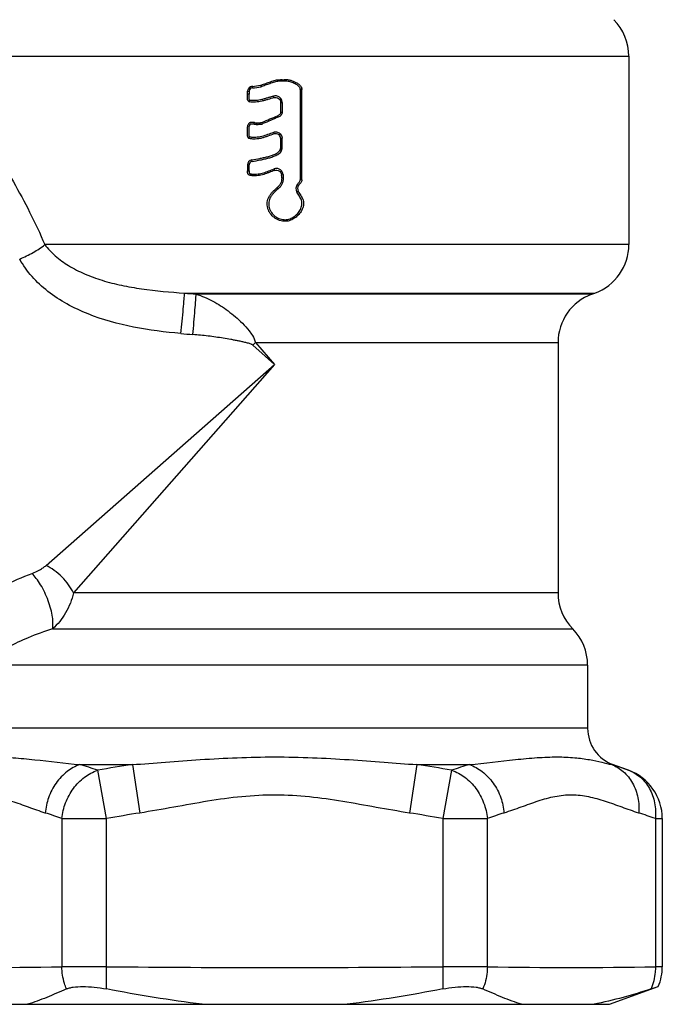
# Model space of a CAD drawing. Units: millimetres. Extents: x 0 to 297, y 0 to 210.
# Drawn here: x 119 to 143, y 81 to 119 of the extents above; entities that cross this region are included whole.
import ezdxf

# ---------------------------------------------------------------- set-up
doc = ezdxf.new("R2010")
doc.units = ezdxf.units.MM
doc.header["$LTSCALE"] = 16.335
doc.layers.get('0').update_dxf_attribs({"linetype": 'CONTINUOUS'})

msp = doc.modelspace()

# ---------------------------------------------------------------- linework, layer by layer
at = {"color": 7, "linetype": 'Continuous'}
for p, q in [((115.077, 117.692), (142.189, 117.692)), ((142.189, 117.692), (142.189, 110.371)), ((128.664, 116.778), (128.663, 116.716)), ((127.389, 116.337), (127.451, 116.331)), ((127.58, 116.457), (127.575, 116.518)), ((127.89, 116.561), (127.903, 116.501)), ((127.937, 116.511), (127.916, 116.568)), ((129.498, 116.392), (129.436, 116.392)), ((129.436, 116.392), (129.436, 112.886)), ((129.498, 112.886), (129.498, 116.392)), ((127.446, 116.208), (127.384, 116.208)), ((127.466, 115.986), (127.431, 115.934)), ((127.459, 115.921), (127.479, 115.98)), ((128.393, 116.138), (128.411, 116.08)), ((128.669, 115.888), (128.73, 115.888)), ((128.669, 115.888), (128.669, 115.521)), ((128.73, 115.888), (128.73, 115.521)), ((128.669, 115.521), (128.73, 115.521)), ((127.634, 115.113), (127.635, 115.051)), ((127.65, 115.05), (127.656, 115.111)), ((127.729, 115.103), (127.723, 115.042)), ((127.759, 115.041), (127.757, 115.102)), ((127.899, 115.11), (127.904, 115.049)), ((127.987, 115.069), (127.963, 115.125)), ((128.553, 115.378), (128.577, 115.321)), ((127.411, 115.037), (127.47, 115.016)), ((128.391, 114.726), (128.412, 114.668)), ((127.438, 114.499), (127.469, 114.552)), ((128.61, 114.631), (128.652, 114.675)), ((128.669, 114.508), (128.73, 114.508)), ((128.669, 114.107), (128.73, 114.105)), ((127.561, 113.6), (127.55, 113.661)), ((127.384, 113.464), (127.446, 113.464)), ((127.384, 113.464), (127.384, 113.239)), ((127.384, 113.239), (127.446, 113.239)), ((127.446, 113.239), (127.446, 113.464)), ((128.418, 113.311), (128.439, 113.254)), ((127.572, 113.048), (127.577, 113.11)), ((128.707, 113.087), (128.768, 113.093)), ((128.714, 112.96), (128.775, 112.961)), ((129.498, 112.886), (129.436, 112.886)), ((128.528, 112.578), (128.567, 112.531)), ((129.305, 112.412), (129.358, 112.444)), ((129.369, 112.668), (129.32, 112.705)), ((128.859, 111.278), (128.859, 111.339)), ((142.189, 110.371), (119.516, 110.371)), ((124.946, 108.492), (140.874, 108.492)), ((140.755, 108.449), (125.393, 108.449)), ((140.755, 108.449), (140.874, 108.492)), ((128.439, 105.721), (127.591, 106.467)), ((127.693, 106.569), (139.439, 106.569)), ((127.693, 106.569), (128.439, 105.721)), ((139.439, 106.569), (139.439, 96.849)), ((119.568, 97.914), (128.439, 105.721)), ((128.439, 105.721), (120.632, 96.849)), ((139.439, 96.849), (120.632, 96.849)), ((119.819, 95.446), (140.014, 95.446)), ((140.589, 94.042), (116.956, 94.042)), ((140.589, 94.042), (140.589, 91.588)), ((140.589, 91.588), (116.289, 91.588)), ((120.876, 90.179), (122.919, 90.179)), ((121.915, 88.083), (121.573, 89.962)), ((122.919, 90.179), (123.206, 88.299)), ((133.96, 90.179), (133.673, 88.299)), ((133.96, 90.179), (136.003, 90.179)), ((135.306, 89.962), (134.964, 88.083)), ((141.523, 90.179), (141.576, 90.179)), ((141.576, 90.179), (142.172, 89.962)), ((120.183, 88.083), (121.915, 88.083)), ((120.183, 88.083), (120.183, 82.331)), ((121.915, 82.331), (121.915, 88.083)), ((134.964, 88.083), (136.696, 88.083)), ((134.964, 88.083), (134.964, 82.331)), ((136.696, 82.331), (136.696, 88.083)), ((143.22, 88.083), (143.488, 88.083)), ((143.22, 88.083), (143.22, 82.331)), ((143.488, 88.083), (143.488, 82.331)), ((121.915, 82.331), (120.183, 82.331)), ((121.908, 81.468), (121.915, 82.331)), ((136.696, 82.331), (134.964, 82.331)), ((134.964, 82.331), (134.971, 81.468)), ((143.488, 82.331), (143.22, 82.331)), ((141.439, 80.871), (143.333, 81.56)), ((143.054, 81.468), (143.333, 81.56)), ((115.439, 80.871), (141.439, 80.871))]:
    msp.add_line(p, q, dxfattribs=at)
for centre, radius, start, end in [((140.189, 117.692), 2, 0, 45), ((127.588, 116.319), 0.2, 93.662, 174.7156), ((127.589, 116.319), 0.139, 93.7275, 174.7072), ((127.433, 118.739), 2.226, 273.6557, 281.8424), ((127.433, 118.739), 2.286, 273.6734, 281.8583), ((127.849, 116.757), 0.2, 281.8428, 289.566), ((127.849, 116.757), 0.261, 281.8589, 289.5849), ((127.634, 114.913), 0.2, 83.8299, 89.9999), ((127.751, 115.302), 0.2, 263.8301, 271.6602), ((127.668, 118.165), 3.064, 271.6604, 274.3315), ((127.884, 115.309), 0.2, 274.341, 293.084), ((127.635, 114.913), 0.138, 83.8409, 90.0146), ((127.751, 115.302), 0.261, 263.8398, 271.6736), ((127.668, 118.165), 3.125, 271.6737, 274.3436), ((127.884, 115.309), 0.262, 274.3555, 293.1056), ((127.584, 113.464), 0.2, 99.7687, 180.0196), ((127.584, 113.464), 0.139, 99.8369, 179.9954), ((129.529, 112.548), 0.262, 142.9854, 211.0889), ((129.529, 112.548), 0.2, 142.9611, 211.1088), ((140.189, 110.371), 2, 290, 360), ((128.771, 145.894), 37.598, 264.161, 264.8446), ((141.439, 106.569), 2, 110, 180), ((128.734, 152.268), 45.519, 265.0452, 265.6309), ((105.599, 128.561), 31.173, 314.8676, 315.1324), ((141.439, 96.849), 2, 180, 224.5613), ((138.589, 94.042), 2, 0, 44.5613), ((142.089, 91.588), 1.5, 180, 250), ((116.933, 76.256), 14.47, 71.2953, 74.1867), ((129.971, 42.088), 48.605, 98.343, 99.9495), ((126.908, 42.088), 48.605, 80.0505, 81.657), ((140.067, 75.868), 14.876, 105.8528, 108.6652), ((138.157, 79.078), 11.6, 72.7604, 73.1327), ((137.899, 78.259), 12.459, 69.9461, 72.743), ((141.488, 88.083), 2, 0.0013, 69.9987), ((115.683, 75.743), 13.135, 69.9624, 72.9326), ((130.232, 42.478), 46.357, 98.7169, 100.3349), ((126.647, 42.478), 46.357, 79.6651, 81.2831), ((141.141, 75.907), 12.962, 107.0476, 110.0574), ((138.719, 75.743), 13.135, 69.9624, 72.9326), ((116.921, 256.679), 174.379, 268.92813, 271.07187), ((128.439, 779.771), 697.471, 269.464054, 270.535946), ((139.958, 256.679), 174.379, 268.92813, 271.07187), ((141.488, 82.331), 2, 337.3319, 0.0002)]:
    msp.add_arc(centre, radius, start, end, dxfattribs=at)
for major_axis, start_param, end_param in [((13.749, -1.415), -1.615249, -1.609891), ((14.249, -1.467), -1.61368, -1.608514)]:
    msp.add_ellipse((128.439, 116.726), major_axis=major_axis, ratio=0.122139, start_param=start_param, end_param=end_param, dxfattribs=at)
for points, knots in [([(115.077, 117.692), (115.753, 116.764), (116.873, 115.165), (118.135, 113.127), (118.949, 111.622), (119.335, 110.799), (119.516, 110.371)], [0, 0, 0, 0, 0.401578, 0.682419, 0.837529, 1, 1, 1, 1]), ([(127.916, 116.568), (127.977, 116.59), (128.1, 116.634), (128.283, 116.699), (128.468, 116.764), (128.599, 116.778), (128.664, 116.778)], [0, 0, 0, 0, 0.249958, 0.499945, 0.750078, 1, 1, 1, 1]), ([(128.663, 116.716), (128.6, 116.716), (128.505, 116.706), (128.384, 116.67), (128.265, 116.627), (128.116, 116.574), (127.997, 116.532), (127.937, 116.511)], [0, 0, 0, 0, 0.249888, 0.374887, 0.500085, 0.750052, 1, 1, 1, 1]), ([(129.436, 116.392), (129.436, 116.411), (129.427, 116.449), (129.397, 116.498), (129.356, 116.538), (129.281, 116.595), (129.187, 116.639), (129.083, 116.683), (129.002, 116.708), (128.918, 116.718), (128.833, 116.717), (128.748, 116.716), (128.692, 116.716), (128.663, 116.716)], [0, 0, 0, 0, 0.062672, 0.125409, 0.188001, 0.25047, 0.437568, 0.531345, 0.624954, 0.718781, 0.812501, 0.906252, 1, 1, 1, 1]), ([(128.664, 116.778), (128.705, 116.778), (128.768, 116.777), (128.851, 116.778), (128.914, 116.78), (128.976, 116.776), (129.037, 116.762), (129.097, 116.742), (129.174, 116.712), (129.269, 116.669), (129.36, 116.616), (129.423, 116.561), (129.463, 116.512), (129.491, 116.455), (129.498, 116.413), (129.498, 116.392)], [0, 0, 0, 0, 0.124857, 0.187509, 0.250166, 0.312368, 0.374692, 0.437428, 0.499961, 0.624691, 0.749406, 0.811932, 0.874538, 0.93732, 1, 1, 1, 1]), ([(127.427, 115.937), (127.407, 115.949), (127.39, 115.985), (127.384, 116.031), (127.383, 116.078), (127.384, 116.137), (127.384, 116.184), (127.384, 116.208)], [0, 0, 0, 0, 0.247572, 0.373036, 0.498428, 0.749231, 1, 1, 1, 1]), ([(127.463, 115.987), (127.45, 116), (127.445, 116.042), (127.446, 116.096), (127.446, 116.152), (127.446, 116.189), (127.446, 116.208)], [0, 0, 0, 0, 0.247668, 0.498368, 0.749169, 1, 1, 1, 1]), ([(128.411, 116.08), (128.333, 116.056), (128.216, 116.021), (128.061, 115.972), (127.943, 115.941), (127.824, 115.917), (127.702, 115.905), (127.581, 115.903), (127.498, 115.909), (127.46, 115.921)], [0, 0, 0, 0, 0.250164, 0.375223, 0.500267, 0.625322, 0.750172, 0.875199, 1, 1, 1, 1]), ([(128.393, 116.138), (128.356, 116.127), (128.281, 116.104), (128.169, 116.07), (128.057, 116.036), (127.944, 116.003), (127.829, 115.981), (127.732, 115.969), (127.654, 115.966), (127.595, 115.965), (127.537, 115.968), (127.498, 115.974), (127.479, 115.98)], [0, 0, 0, 0, 0.125093, 0.250177, 0.375241, 0.500278, 0.625276, 0.750209, 0.812691, 0.875107, 0.937584, 1, 1, 1, 1]), ([(128.73, 115.888), (128.73, 115.928), (128.71, 116.01), (128.63, 116.106), (128.515, 116.155), (128.432, 116.15), (128.393, 116.138)], [0, 0, 0, 0, 0.250064, 0.49995, 0.749959, 1, 1, 1, 1]), ([(128.411, 116.08), (128.44, 116.089), (128.505, 116.093), (128.593, 116.055), (128.654, 115.981), (128.669, 115.919), (128.669, 115.888)], [0, 0, 0, 0, 0.250055, 0.500071, 0.749952, 1, 1, 1, 1]), ([(128.669, 115.521), (128.669, 115.504), (128.666, 115.47), (128.638, 115.428), (128.599, 115.397), (128.568, 115.384), (128.553, 115.378)], [0, 0, 0, 0, 0.249944, 0.499964, 0.749912, 1, 1, 1, 1]), ([(128.73, 115.521), (128.73, 115.498), (128.726, 115.453), (128.69, 115.393), (128.639, 115.349), (128.598, 115.33), (128.577, 115.321)], [0, 0, 0, 0, 0.249915, 0.499957, 0.749921, 1, 1, 1, 1]), ([(127.634, 115.113), (127.624, 115.113), (127.602, 115.113), (127.57, 115.112), (127.538, 115.113), (127.506, 115.113), (127.475, 115.106), (127.437, 115.086), (127.418, 115.057), (127.411, 115.037)], [0, 0, 0, 0, 0.125157, 0.250275, 0.375439, 0.500535, 0.625971, 0.751334, 1, 1, 1, 1]), ([(127.438, 114.499), (127.399, 114.521), (127.384, 114.604), (127.384, 114.692), (127.384, 114.762), (127.384, 114.831), (127.387, 114.9), (127.394, 114.969), (127.403, 115.015), (127.411, 115.037)], [0, 0, 0, 0, 0.244063, 0.37001, 0.495981, 0.621974, 0.747858, 0.874065, 1, 1, 1, 1]), ([(127.469, 114.552), (127.465, 114.555), (127.461, 114.564), (127.454, 114.582), (127.45, 114.607), (127.447, 114.636), (127.446, 114.675), (127.446, 114.724), (127.446, 114.802), (127.447, 114.881), (127.455, 114.959), (127.463, 114.997), (127.47, 115.016)], [0, 0, 0, 0, 0.031163, 0.062287, 0.12479, 0.187305, 0.249829, 0.374884, 0.49994, 0.749998, 0.875013, 1, 1, 1, 1]), ([(128.391, 114.726), (128.316, 114.699), (128.166, 114.646), (127.98, 114.576), (127.824, 114.545), (127.725, 114.535), (127.646, 114.532), (127.586, 114.533), (127.537, 114.536), (127.498, 114.543), (127.478, 114.547), (127.469, 114.552)], [0, 0, 0, 0, 0.250237, 0.500304, 0.625297, 0.750238, 0.812706, 0.875161, 0.937599, 0.968783, 1, 1, 1, 1]), ([(127.635, 115.051), (127.62, 115.051), (127.597, 115.051), (127.567, 115.051), (127.544, 115.051), (127.522, 115.051), (127.499, 115.05), (127.478, 115.037), (127.472, 115.023), (127.47, 115.016)], [0, 0, 0, 0, 0.249965, 0.374959, 0.499862, 0.624898, 0.749804, 0.874603, 1, 1, 1, 1]), ([(128.652, 114.675), (128.618, 114.706), (128.531, 114.748), (128.434, 114.741), (128.391, 114.726)], [0, 0, 0, 0, 0.500252, 1, 1, 1, 1]), ([(128.412, 114.668), (128.333, 114.64), (128.214, 114.598), (128.056, 114.54), (127.936, 114.504), (127.812, 114.481), (127.707, 114.472), (127.623, 114.471), (127.56, 114.473), (127.498, 114.479), (127.456, 114.489), (127.438, 114.499)], [0, 0, 0, 0, 0.250192, 0.375264, 0.500292, 0.625287, 0.750191, 0.812695, 0.875028, 0.937604, 1, 1, 1, 1]), ([(128.61, 114.631), (128.583, 114.653), (128.517, 114.685), (128.444, 114.68), (128.412, 114.668)], [0, 0, 0, 0, 0.499999, 1, 1, 1, 1]), ([(128.669, 114.508), (128.669, 114.519), (128.666, 114.543), (128.647, 114.586), (128.626, 114.614), (128.61, 114.631)], [0, 0, 0, 0, 0.250146, 0.50044, 1, 1, 1, 1]), ([(128.652, 114.675), (128.674, 114.652), (128.703, 114.614), (128.727, 114.555), (128.73, 114.523), (128.73, 114.507)], [0, 0, 0, 0, 0.499377, 0.749678, 1, 1, 1, 1]), ([(128.669, 114.508), (128.669, 114.474), (128.669, 114.407), (128.669, 114.307), (128.669, 114.224), (128.669, 114.157), (128.67, 114.124), (128.669, 114.107)], [0, 0, 0, 0, 0.25, 0.5, 0.750001, 0.874998, 1, 1, 1, 1]), ([(128.73, 114.105), (128.731, 114.121), (128.73, 114.155), (128.73, 114.222), (128.73, 114.306), (128.73, 114.407), (128.73, 114.474), (128.73, 114.507)], [0, 0, 0, 0, 0.124996, 0.250004, 0.500001, 0.75, 1, 1, 1, 1]), ([(127.55, 113.661), (127.653, 113.679), (127.807, 113.708), (128.012, 113.751), (128.164, 113.785), (128.315, 113.829), (128.437, 113.877), (128.53, 113.927), (128.594, 113.972), (128.649, 114.029), (128.668, 114.081), (128.669, 114.107)], [0, 0, 0, 0, 0.249828, 0.37484, 0.49989, 0.624953, 0.749999, 0.812553, 0.875093, 0.937625, 1, 1, 1, 1]), ([(127.561, 113.6), (127.671, 113.619), (127.835, 113.651), (128.053, 113.696), (128.216, 113.735), (128.375, 113.785), (128.504, 113.84), (128.599, 113.899), (128.663, 113.953), (128.714, 114.021), (128.729, 114.077), (128.73, 114.105)], [0, 0, 0, 0, 0.249753, 0.374721, 0.499725, 0.624739, 0.749731, 0.812284, 0.874866, 0.937443, 1, 1, 1, 1]), ([(127.572, 113.048), (127.559, 113.049), (127.533, 113.052), (127.482, 113.059), (127.436, 113.075), (127.41, 113.105), (127.397, 113.128), (127.384, 113.173), (127.384, 113.213), (127.384, 113.239)], [0, 0, 0, 0, 0.124962, 0.250057, 0.498734, 0.561093, 0.623887, 0.749954, 1, 1, 1, 1]), ([(127.446, 113.239), (127.446, 113.23), (127.446, 113.211), (127.447, 113.188), (127.451, 113.17), (127.454, 113.156), (127.459, 113.143), (127.469, 113.132), (127.481, 113.125), (127.499, 113.12), (127.531, 113.114), (127.558, 113.111), (127.577, 113.11)], [0, 0, 0, 0, 0.125021, 0.249968, 0.312394, 0.375361, 0.437767, 0.500544, 0.563071, 0.625654, 0.750532, 1, 1, 1, 1]), ([(128.439, 113.254), (128.369, 113.227), (128.263, 113.189), (128.123, 113.135), (128.017, 113.098), (127.908, 113.07), (127.76, 113.047), (127.647, 113.043), (127.572, 113.048)], [0, 0, 0, 0, 0.250078, 0.375244, 0.500237, 0.625169, 0.750301, 1, 1, 1, 1]), ([(127.577, 113.11), (127.649, 113.105), (127.759, 113.109), (127.903, 113.132), (128.008, 113.159), (128.111, 113.196), (128.247, 113.249), (128.349, 113.286), (128.418, 113.311)], [0, 0, 0, 0, 0.249714, 0.374846, 0.499789, 0.624779, 0.74993, 1, 1, 1, 1]), ([(128.768, 113.093), (128.764, 113.132), (128.737, 113.209), (128.651, 113.296), (128.536, 113.335), (128.455, 113.325), (128.418, 113.311)], [0, 0, 0, 0, 0.250058, 0.499942, 0.749947, 1, 1, 1, 1]), ([(128.439, 113.254), (128.467, 113.264), (128.529, 113.272), (128.618, 113.242), (128.683, 113.176), (128.704, 113.117), (128.707, 113.087)], [0, 0, 0, 0, 0.250031, 0.500104, 0.750075, 1, 1, 1, 1]), ([(128.714, 112.96), (128.714, 112.923), (128.709, 112.85), (128.672, 112.745), (128.61, 112.652), (128.556, 112.602), (128.528, 112.578)], [0, 0, 0, 0, 0.250024, 0.500012, 0.75, 1, 1, 1, 1]), ([(128.775, 112.961), (128.775, 112.919), (128.769, 112.837), (128.728, 112.718), (128.659, 112.615), (128.599, 112.557), (128.567, 112.531)], [0, 0, 0, 0, 0.250031, 0.499968, 0.750076, 1, 1, 1, 1]), ([(129.32, 112.705), (129.331, 112.72), (129.353, 112.748), (129.389, 112.789), (129.425, 112.831), (129.436, 112.868), (129.436, 112.886)], [0, 0, 0, 0, 0.250127, 0.500089, 0.750308, 1, 1, 1, 1]), ([(129.498, 112.886), (129.498, 112.865), (129.489, 112.821), (129.453, 112.767), (129.409, 112.719), (129.382, 112.685), (129.369, 112.668)], [0, 0, 0, 0, 0.250059, 0.500098, 0.750012, 1, 1, 1, 1]), ([(128.859, 111.278), (128.782, 111.278), (128.666, 111.295), (128.524, 111.356), (128.394, 111.437), (128.283, 111.548), (128.204, 111.681), (128.166, 111.79), (128.146, 111.904), (128.144, 112.02), (128.171, 112.133), (128.22, 112.238), (128.284, 112.334), (128.384, 112.451), (128.469, 112.529), (128.528, 112.578)], [0, 0, 0, 0, 0.124874, 0.187455, 0.250084, 0.374844, 0.437418, 0.499866, 0.562569, 0.625108, 0.687561, 0.750185, 0.812668, 0.875135, 1, 1, 1, 1]), ([(128.567, 112.531), (128.513, 112.486), (128.435, 112.415), (128.342, 112.308), (128.282, 112.221), (128.233, 112.126), (128.209, 112.022), (128.207, 111.916), (128.224, 111.81), (128.259, 111.71), (128.33, 111.588), (128.457, 111.461), (128.646, 111.36), (128.788, 111.339), (128.859, 111.339)], [0, 0, 0, 0, 0.124859, 0.187297, 0.249989, 0.312563, 0.374963, 0.437784, 0.500436, 0.562958, 0.625582, 0.750334, 0.875158, 1, 1, 1, 1]), ([(129.358, 112.444), (129.392, 112.387), (129.444, 112.302), (129.511, 112.188), (129.548, 112.094), (129.563, 111.995), (129.556, 111.861), (129.502, 111.7), (129.383, 111.538), (129.233, 111.405), (129.059, 111.305), (128.925, 111.278), (128.859, 111.278)], [0, 0, 0, 0, 0.124912, 0.187639, 0.249915, 0.312623, 0.375571, 0.500397, 0.625292, 0.750138, 0.875031, 1, 1, 1, 1]), ([(128.859, 111.339), (128.92, 111.339), (129.042, 111.366), (129.201, 111.46), (129.339, 111.582), (129.447, 111.731), (129.506, 111.908), (129.496, 112.065), (129.447, 112.178), (129.383, 112.282), (129.336, 112.36), (129.305, 112.412)], [0, 0, 0, 0, 0.125035, 0.25001, 0.37495, 0.499919, 0.624884, 0.749941, 0.812284, 0.875005, 1, 1, 1, 1]), ([(118.543, 109.813), (118.724, 109.886), (119.062, 110.05), (119.377, 110.258), (119.516, 110.371)], [0, 0, 0, 0, 0.52078, 1, 1, 1, 1]), ([(119.516, 110.371), (119.635, 110.211), (119.923, 109.909), (120.448, 109.532), (121.065, 109.218), (121.755, 108.97), (122.499, 108.782), (123.565, 108.597), (124.388, 108.525), (124.946, 108.492)], [0, 0, 0, 0, 0.101057, 0.209665, 0.327066, 0.451017, 0.581352, 0.716026, 1, 1, 1, 1]), ([(124.802, 106.919), (124.186, 106.972), (122.963, 107.126), (121.474, 107.531), (120.372, 108.046), (119.405, 108.676), (118.804, 109.324), (118.543, 109.813)], [0, 0, 0, 0, 0.25919, 0.516255, 0.643024, 0.767382, 1, 1, 1, 1]), ([(124.802, 106.919), (124.818, 107.08), (124.85, 107.4), (124.892, 107.847), (124.924, 108.21), (124.941, 108.414), (124.946, 108.492)], [0, 0, 0, 0, 0.308183, 0.61048, 0.852625, 1, 1, 1, 1]), ([(125.266, 106.881), (125.294, 107.2), (125.332, 107.645), (125.373, 108.167), (125.388, 108.371), (125.393, 108.449)], [0, 0, 0, 0, 0.609897, 0.851997, 1, 1, 1, 1]), ([(125.393, 108.449), (125.616, 108.381), (125.941, 108.24), (126.345, 108.002), (126.637, 107.799), (126.919, 107.572), (127.195, 107.318), (127.418, 107.075), (127.595, 106.827), (127.671, 106.666), (127.693, 106.569)], [0, 0, 0, 0, 0.229723, 0.344822, 0.460944, 0.578867, 0.7002, 0.829373, 0.902208, 1, 1, 1, 1]), ([(127.591, 106.467), (127.582, 106.475), (127.561, 106.488), (127.517, 106.508), (127.46, 106.529), (127.389, 106.549), (127.294, 106.575), (127.174, 106.602), (127.029, 106.633), (126.884, 106.661), (126.689, 106.697), (126.446, 106.738), (126.152, 106.783), (125.858, 106.822), (125.562, 106.856), (125.365, 106.873), (125.266, 106.881)], [0, 0, 0, 0, 0.015029, 0.030345, 0.061225, 0.092269, 0.123407, 0.185763, 0.24822, 0.310735, 0.373273, 0.498433, 0.623719, 0.749055, 0.874457, 1, 1, 1, 1]), ([(119.023, 97.605), (119.125, 97.644), (119.271, 97.711), (119.45, 97.82), (119.531, 97.881), (119.568, 97.914)], [0, 0, 0, 0, 0.519782, 0.764606, 1, 1, 1, 1]), ([(120.632, 96.849), (120.578, 96.959), (120.444, 97.177), (120.19, 97.472), (119.895, 97.725), (119.677, 97.859), (119.568, 97.914)], [0, 0, 0, 0, 0.239863, 0.5, 0.760137, 1, 1, 1, 1]), ([(115.538, 95.444), (115.717, 95.618), (116.142, 95.994), (117.253, 96.806), (118.269, 97.317), (119.023, 97.605)], [0, 0, 0, 0, 0.18179, 0.412757, 1, 1, 1, 1]), ([(119.819, 95.446), (119.831, 95.513), (119.841, 95.67), (119.818, 95.928), (119.756, 96.226), (119.655, 96.546), (119.521, 96.863), (119.364, 97.154), (119.2, 97.402), (119.081, 97.544), (119.023, 97.605)], [0, 0, 0, 0, 0.087269, 0.197491, 0.328511, 0.473677, 0.622983, 0.76565, 0.892962, 1, 1, 1, 1]), ([(120.632, 96.849), (120.573, 96.577), (120.365, 96.06), (120.017, 95.627), (119.819, 95.446)], [0, 0, 0, 0, 0.509447, 1, 1, 1, 1]), ([(119.819, 95.446), (119.5, 95.347), (118.908, 95.135), (117.941, 94.681), (117.314, 94.297), (116.956, 94.042)], [0, 0, 0, 0, 0.31305, 0.588249, 1, 1, 1, 1]), ([(115.356, 90.179), (115.486, 90.211), (115.775, 90.285), (116.263, 90.387), (116.853, 90.462), (117.541, 90.486), (118.31, 90.452), (119.431, 90.344), (120.291, 90.235), (120.876, 90.179)], [0, 0, 0, 0, 0.072391, 0.161208, 0.26828, 0.392736, 0.532216, 0.683072, 1, 1, 1, 1]), ([(122.919, 90.179), (123.345, 90.208), (124.223, 90.277), (125.577, 90.379), (126.991, 90.457), (127.954, 90.477), (128.439, 90.477)], [0, 0, 0, 0, 0.231696, 0.477785, 0.736388, 1, 1, 1, 1]), ([(128.439, 90.477), (128.929, 90.477), (129.893, 90.457), (131.308, 90.378), (132.658, 90.277), (133.535, 90.208), (133.96, 90.179)], [0, 0, 0, 0, 0.265421, 0.52304, 0.768749, 1, 1, 1, 1]), ([(136.003, 90.179), (136.597, 90.236), (137.472, 90.347), (138.608, 90.455), (139.379, 90.487), (140.059, 90.459), (140.636, 90.383), (141.112, 90.283), (141.396, 90.21), (141.523, 90.179)], [0, 0, 0, 0, 0.322224, 0.475536, 0.615345, 0.73778, 0.842064, 0.928974, 1, 1, 1, 1]), ([(120.876, 90.179), (120.7, 90.115), (120.443, 89.971), (120.15, 89.706), (119.949, 89.464), (119.784, 89.191), (119.618, 88.809), (119.553, 88.502), (119.538, 88.299)], [0, 0, 0, 0, 0.231353, 0.35689, 0.486585, 0.618272, 0.749453, 1, 1, 1, 1]), ([(120.183, 88.083), (120.202, 88.292), (120.299, 88.707), (120.601, 89.262), (121.031, 89.705), (121.389, 89.899), (121.573, 89.962)], [0, 0, 0, 0, 0.256567, 0.512701, 0.761924, 1, 1, 1, 1]), ([(135.306, 89.962), (135.49, 89.899), (135.848, 89.705), (136.278, 89.262), (136.58, 88.707), (136.677, 88.292), (136.696, 88.083)], [0, 0, 0, 0, 0.23804, 0.487232, 0.743395, 1, 1, 1, 1]), ([(136.003, 90.179), (136.179, 90.115), (136.436, 89.971), (136.729, 89.706), (136.929, 89.464), (137.095, 89.191), (137.261, 88.809), (137.326, 88.502), (137.341, 88.299)], [0, 0, 0, 0, 0.231353, 0.35689, 0.486585, 0.618272, 0.749453, 1, 1, 1, 1]), ([(141.523, 90.179), (141.687, 90.116), (142.008, 89.921), (142.366, 89.467), (142.568, 88.902), (142.589, 88.498), (142.574, 88.299)], [0, 0, 0, 0, 0.228901, 0.478363, 0.740419, 1, 1, 1, 1]), ([(142.172, 89.962), (142.341, 89.901), (142.665, 89.707), (143.021, 89.257), (143.22, 88.694), (143.238, 88.287), (143.22, 88.083)], [0, 0, 0, 0, 0.234924, 0.477822, 0.733061, 1, 1, 1, 1]), ([(119.538, 88.299), (119.32, 88.366), (118.889, 88.519), (118.251, 88.754), (117.709, 88.911), (117.27, 88.981), (116.941, 89), (116.611, 88.985), (116.166, 88.919), (115.614, 88.762), (114.964, 88.523), (114.526, 88.367), (114.305, 88.299)], [0, 0, 0, 0, 0.125665, 0.251737, 0.375374, 0.436037, 0.496313, 0.55681, 0.618141, 0.743983, 0.872147, 1, 1, 1, 1]), ([(133.673, 88.299), (133.24, 88.366), (132.378, 88.518), (131.087, 88.756), (129.789, 88.943), (128.476, 89.019), (127.155, 88.95), (125.837, 88.764), (124.523, 88.522), (123.646, 88.367), (123.206, 88.299)], [0, 0, 0, 0, 0.124208, 0.248481, 0.372402, 0.496201, 0.62101, 0.747275, 0.87364, 1, 1, 1, 1]), ([(142.574, 88.299), (142.356, 88.366), (141.926, 88.519), (141.287, 88.754), (140.745, 88.911), (140.306, 88.981), (139.977, 89), (139.647, 88.985), (139.202, 88.919), (138.65, 88.762), (138.001, 88.523), (137.563, 88.367), (137.341, 88.299)], [0, 0, 0, 0, 0.125665, 0.251737, 0.375374, 0.436037, 0.496313, 0.55681, 0.618141, 0.743983, 0.872147, 1, 1, 1, 1]), ([(120.357, 81.468), (120.327, 81.539), (120.228, 81.816), (120.184, 82.113), (120.183, 82.331)], [0, 0, 0, 0, 0.259128, 1, 1, 1, 1]), ([(136.696, 82.331), (136.695, 82.26), (136.68, 81.966), (136.609, 81.674), (136.522, 81.468)], [0, 0, 0, 0, 0.240058, 1, 1, 1, 1]), ([(143.22, 82.331), (143.22, 82.26), (143.208, 81.967), (143.139, 81.675), (143.054, 81.468)], [0, 0, 0, 0, 0.240352, 1, 1, 1, 1]), ([(120.356, 81.468), (120.103, 81.354), (119.608, 81.138), (119.103, 80.948), (118.852, 80.871)], [0, 0, 0, 0, 0.515081, 1, 1, 1, 1]), ([(120.356, 81.468), (120.394, 81.485), (120.481, 81.513), (120.693, 81.552), (121.017, 81.567), (121.447, 81.542), (121.752, 81.498), (121.908, 81.468)], [0, 0, 0, 0, 0.078418, 0.174282, 0.4122, 0.69589, 1, 1, 1, 1]), ([(125.629, 80.871), (125.006, 80.946), (123.763, 81.129), (122.526, 81.35), (121.908, 81.468)], [0, 0, 0, 0, 0.499479, 1, 1, 1, 1]), ([(134.971, 81.468), (134.353, 81.35), (133.116, 81.129), (131.873, 80.946), (131.25, 80.871)], [0, 0, 0, 0, 0.500521, 1, 1, 1, 1]), ([(134.971, 81.468), (135.127, 81.498), (135.431, 81.542), (135.862, 81.567), (136.186, 81.552), (136.398, 81.513), (136.485, 81.485), (136.523, 81.468)], [0, 0, 0, 0, 0.304118, 0.587782, 0.82569, 0.921568, 1, 1, 1, 1]), ([(138.027, 80.871), (137.776, 80.948), (137.271, 81.138), (136.776, 81.354), (136.523, 81.468)], [0, 0, 0, 0, 0.484919, 1, 1, 1, 1]), ([(143.054, 81.468), (142.693, 81.349), (141.96, 81.126), (141.215, 80.947), (140.837, 80.871)], [0, 0, 0, 0, 0.496371, 1, 1, 1, 1])]:
    msp.add_open_spline(points, degree=3, knots=knots, dxfattribs=at)
for points in [[(127.384, 116.208), (127.384, 116.251), (127.385, 116.294), (127.389, 116.337)], [(127.451, 116.331), (127.447, 116.29), (127.446, 116.249), (127.446, 116.208)], [(127.427, 115.937), (127.437, 115.93), (127.448, 115.925), (127.46, 115.921)], [(127.463, 115.987), (127.468, 115.984), (127.473, 115.982), (127.479, 115.98)], [(127.963, 115.125), (128.16, 115.209), (128.357, 115.293), (128.553, 115.378)], [(128.577, 115.321), (128.381, 115.236), (128.184, 115.153), (127.987, 115.069)], [(128.714, 112.96), (128.714, 113.002), (128.712, 113.045), (128.707, 113.087)], [(128.768, 113.093), (128.773, 113.049), (128.775, 113.005), (128.775, 112.961)]]:
    msp.add_open_spline(points, degree=3, dxfattribs=at)

doc.saveas('drawing.dxf')
